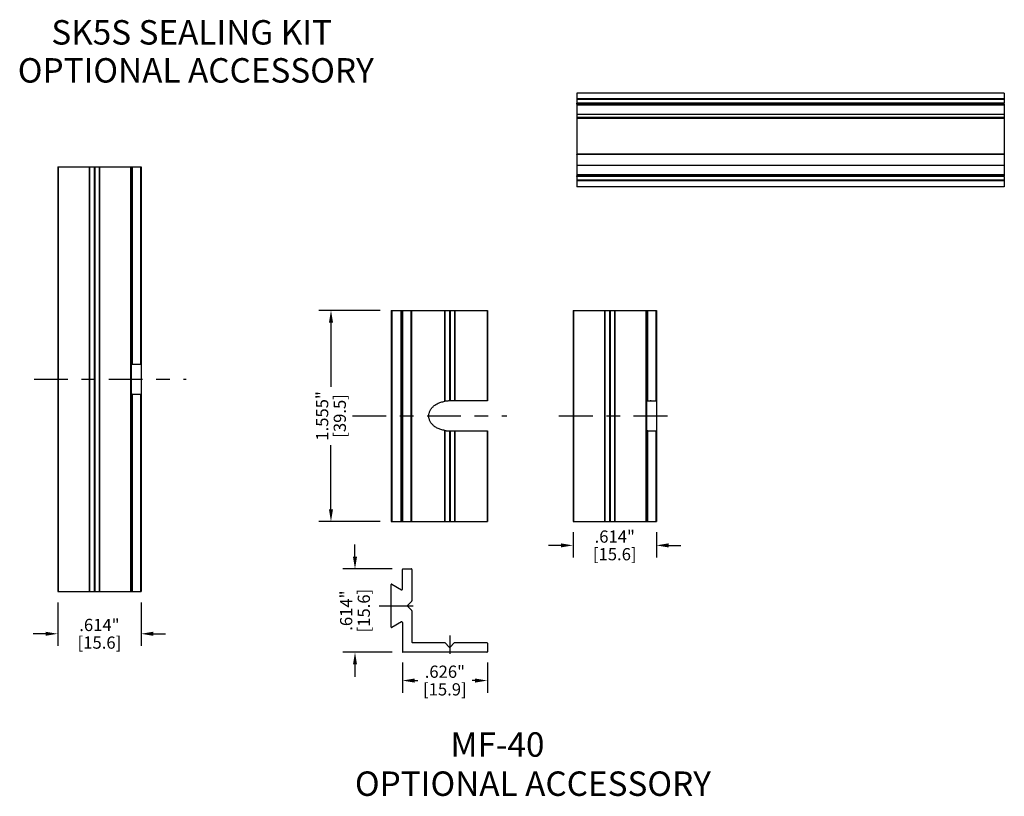
# Model space of a CAD drawing. Extents: x -0.4 to 31.7, y 1.2 to 23.1.
# Drawn here: x 3.8 to 11.1, y 8.2 to 13.9 of the extents above; entities that cross this region are included whole.
import ezdxf

# ---------------------------------------------------------------- set-up
doc = ezdxf.new("R2010")
doc.units = 0
doc.header["$MEASUREMENT"] = 0
doc.header["$PDSIZE"] = -1
doc.linetypes.add('CENTER', pattern=[0.4, 0.25, -0.05, 0.05, -0.05])
doc.layers.get('0').update_dxf_attribs({"linetype": 'CONTINUOUS'})
doc.layers.get('DEFPOINTS').update_dxf_attribs({"linetype": 'CONTINUOUS'})
for name, color, linetype in [('DIM', 3, 'CONTINUOUS'), ('PARTS', 7, 'CONTINUOUS'), ('TEXT', 3, 'CONTINUOUS')]:
    doc.layers.add(name, color=color, linetype=linetype)
doc.styles.add('ARIAL', font='ARIALN.TTF')
doc.dimstyles.get("Standard").update_dxf_attribs({"dimtxt": 0.18, "dimasz": 0.18, "dimexe": 0.18, "dimexo": 0.0625, "dimgap": 0.09, "dimtad": 0, "dimtih": 1, "dimtoh": 1, "dimdec": 4, "dimzin": 0, "dimtxsty": 'STANDARD', "dimcen": 0.09, "dimazin": 3, "dimtfac": 1, "dimtdec": 4, "dimtofl": 0, "dimtmove": 0, "dimatfit": 3, "dimtolj": 1, "dimtzin": 0})

# ---------------------------------------------------------------- blocks, each defined once
blk = doc.blocks.new('*D16')
at = {"layer": 'DEFPOINTS', "color": 0}
for p in [(4.1001, 9.69), (4.7143, 9.69), (4.7143, 9.3793)]:
    blk.add_point(p, dxfattribs=at)
at = {"layer": 'DIM', "color": 0}
for p, q in [((4.1001, 9.61), (4.1001, 9.2899)), ((4.7143, 9.61), (4.7143, 9.2899)), ((4.0101, 9.3793), (3.9201, 9.3793)), ((4.8043, 9.3793), (4.8943, 9.3793))]:
    blk.add_line(p, q, dxfattribs=at)
for points in [[(4.0101, 9.3943), (4.0101, 9.3643), (4.1001, 9.3793)], [(4.8043, 9.3943), (4.8043, 9.3643), (4.7143, 9.3793)]]:
    blk.add_solid(points, dxfattribs=at)
at = {"layer": 'DIM', "color": 0, "char_height": 0.09, "attachment_point": 5}
for s, insert in [('\\A1;.614"', (4.4072, 9.4443)), ('\\A1;[15.6]', (4.4072, 9.3143))]:
    blk.add_mtext(s, dxfattribs=dict(at, insert=insert))
blk = doc.blocks.new('*D19')
at = {"layer": 'DEFPOINTS', "color": 0}
for p in [(6.5561, 11.7623), (6.1129, 10.2072), (6.5561, 10.2072)]:
    blk.add_point(p, dxfattribs=at)
at = {"layer": 'DIM', "color": 0}
for p, q in [((6.4761, 11.7623), (6.0235, 11.7623)), ((6.1129, 11.6723), (6.1129, 11.1998)), ((6.1129, 10.2972), (6.1129, 10.7698)), ((6.4761, 10.2072), (6.0235, 10.2072))]:
    blk.add_line(p, q, dxfattribs=at)
for points in [[(6.0979, 11.6723), (6.1279, 11.6723), (6.1129, 11.7623)], [(6.0979, 10.2972), (6.1279, 10.2972), (6.1129, 10.2072)]]:
    blk.add_solid(points, dxfattribs=at)
at = {"layer": 'DIM', "color": 0, "char_height": 0.09, "attachment_point": 5, "rotation": 90}
for s, insert in [('\\A1;1.555"', (6.0479, 10.9848)), ('\\A1;[39.5]', (6.1779, 10.9848))]:
    blk.add_mtext(s, dxfattribs=dict(at, insert=insert))
blk = doc.blocks.new('*D20')
at = {"layer": 'DEFPOINTS', "color": 0}
for p in [(6.2897, 9.8571), (6.6427, 9.8571), (6.6427, 9.2429)]:
    blk.add_point(p, dxfattribs=at)
at = {"layer": 'DIM', "color": 0}
for p, q in [((6.2897, 9.9471), (6.2897, 10.0371)), ((6.5627, 9.8571), (6.2003, 9.8571)), ((6.5627, 9.2429), (6.2003, 9.2429)), ((6.2897, 9.1529), (6.2897, 9.0629))]:
    blk.add_line(p, q, dxfattribs=at)
for points in [[(6.2747, 9.9471), (6.3047, 9.9471), (6.2897, 9.8571)], [(6.2747, 9.1529), (6.3047, 9.1529), (6.2897, 9.2429)]]:
    blk.add_solid(points, dxfattribs=at)
at = {"layer": 'DIM', "color": 0, "char_height": 0.09, "attachment_point": 5, "rotation": 90}
for s, insert in [('\\A1;.614"', (6.2247, 9.55)), ('\\A1;[15.6]', (6.3547, 9.55))]:
    blk.add_mtext(s, dxfattribs=dict(at, insert=insert))
blk = doc.blocks.new('*D21')
at = {"layer": 'DEFPOINTS', "color": 0}
for p in [(6.6387, 9.2468), (7.2647, 9.2468), (7.2647, 9.0347)]:
    blk.add_point(p, dxfattribs=at)
at = {"layer": 'DIM', "color": 0}
for p, q in [((6.6387, 9.1668), (6.6387, 8.9453)), ((7.2647, 9.1668), (7.2647, 8.9453)), ((6.7287, 9.0347), (6.7517, 9.0347)), ((7.1747, 9.0347), (7.1517, 9.0347))]:
    blk.add_line(p, q, dxfattribs=at)
for points in [[(6.7287, 9.0497), (6.7287, 9.0197), (6.6387, 9.0347)], [(7.1747, 9.0497), (7.1747, 9.0197), (7.2647, 9.0347)]]:
    blk.add_solid(points, dxfattribs=at)
at = {"layer": 'DIM', "color": 0, "char_height": 0.09, "attachment_point": 5}
for s, insert in [('\\A1;.626"', (6.9517, 9.0997)), ('\\A1;[15.9]', (6.9517, 8.9697))]:
    blk.add_mtext(s, dxfattribs=dict(at, insert=insert))
blk = doc.blocks.new('*D22')
at = {"layer": 'DEFPOINTS', "color": 0}
for p in [(7.896, 10.2072), (8.5102, 10.2072), (8.5102, 10.0307)]:
    blk.add_point(p, dxfattribs=at)
at = {"layer": 'DIM', "color": 0}
for p, q in [((7.896, 10.1272), (7.896, 9.9413)), ((8.5102, 10.1272), (8.5102, 9.9413)), ((7.806, 10.0307), (7.716, 10.0307)), ((8.6002, 10.0307), (8.6902, 10.0307))]:
    blk.add_line(p, q, dxfattribs=at)
for points in [[(7.806, 10.0457), (7.806, 10.0157), (7.896, 10.0307)], [(8.6002, 10.0457), (8.6002, 10.0157), (8.5102, 10.0307)]]:
    blk.add_solid(points, dxfattribs=at)
at = {"layer": 'DIM', "color": 0, "char_height": 0.09, "attachment_point": 5}
for s, insert in [('\\A1;.614"', (8.2031, 10.0957)), ('\\A1;[15.6]', (8.2031, 9.9657))]:
    blk.add_mtext(s, dxfattribs=dict(at, insert=insert))

msp = doc.modelspace()

# ---------------------------------------------------------------- linework, layer by layer
at = {"color": 7, "linetype": 'CONTINUOUS'}
for p, q in [((11.0726, 13.3643), (7.923, 13.3643)), ((7.923, 13.3643), (7.923, 13.3213)), ((11.0726, 13.3643), (7.923, 13.3643)), ((7.923, 13.3643), (7.923, 13.3643)), ((11.0726, 13.3643), (11.0726, 13.3213)), ((11.0726, 13.3643), (11.0726, 13.3643)), ((11.0726, 13.3213), (7.923, 13.3213)), ((7.923, 13.3213), (7.923, 13.316)), ((11.0726, 13.316), (7.923, 13.316)), ((7.923, 13.316), (7.923, 13.2892)), ((11.0726, 13.2892), (7.923, 13.2892)), ((7.923, 13.283), (7.923, 13.2892)), ((11.0726, 13.283), (7.923, 13.283)), ((7.923, 13.283), (7.923, 13.275)), ((11.0726, 13.275), (7.923, 13.275)), ((7.923, 13.275), (7.923, 13.2068)), ((11.0726, 13.3213), (11.0726, 13.316)), ((11.0726, 13.316), (11.0726, 13.2892)), ((11.0726, 13.283), (11.0726, 13.2892)), ((11.0726, 13.283), (11.0726, 13.275)), ((11.0726, 13.275), (11.0726, 13.2068)), ((11.0726, 13.2068), (7.923, 13.2068)), ((7.923, 13.2068), (7.923, 13.1841)), ((11.0726, 13.2068), (11.0726, 13.1841)), ((11.0726, 13.1841), (7.923, 13.1841)), ((7.923, 13.1841), (7.923, 13.1801)), ((7.923, 13.1801), (11.0726, 13.1801)), ((7.923, 13.1801), (7.923, 12.9145)), ((11.0726, 13.1841), (11.0726, 13.1801)), ((11.0726, 13.1801), (11.0726, 12.9145)), ((11.0726, 12.9145), (7.923, 12.9145)), ((7.923, 12.9106), (7.923, 12.9145)), ((11.0726, 12.9106), (7.923, 12.9106)), ((7.923, 12.9106), (7.923, 12.8308)), ((11.0726, 12.9106), (11.0726, 12.9145)), ((11.0726, 12.9106), (11.0726, 12.8308)), ((11.0726, 12.8308), (7.923, 12.8308)), ((7.923, 12.8308), (7.923, 12.7626)), ((11.0726, 12.8308), (11.0726, 12.7626)), ((11.0726, 12.7626), (7.923, 12.7626)), ((7.923, 12.7626), (7.923, 12.7546)), ((11.0726, 12.7546), (7.923, 12.7546)), ((7.923, 12.7484), (7.923, 12.7546)), ((11.0726, 12.7484), (7.923, 12.7484)), ((7.923, 12.7484), (7.923, 12.7216)), ((11.0726, 12.7216), (7.923, 12.7216)), ((7.923, 12.7216), (7.923, 12.7163)), ((11.0726, 12.7163), (7.923, 12.7163)), ((7.923, 12.7163), (7.923, 12.6733)), ((11.0726, 12.7626), (11.0726, 12.7546)), ((11.0726, 12.7484), (11.0726, 12.7546)), ((11.0726, 12.7484), (11.0726, 12.7216)), ((11.0726, 12.7216), (11.0726, 12.7163)), ((11.0726, 12.7163), (11.0726, 12.6733)), ((11.0726, 12.6733), (7.923, 12.6733)), ((6.5561, 11.7623), (6.5561, 10.2072)), ((6.5561, 11.7623), (7.2665, 11.7623)), ((6.6348, 11.7623), (6.6348, 10.2072)), ((6.7057, 11.7623), (6.7057, 10.2072)), ((7.2665, 11.7623), (7.2665, 11.095)), ((7.896, 11.7623), (7.896, 10.2072)), ((7.896, 11.7623), (8.5102, 11.7623)), ((8.4393, 10.8773), (8.4393, 11.7623)), ((8.5102, 11.7623), (8.5102, 10.2072)), ((7.2665, 11.095), (6.9889, 11.095)), ((8.4393, 11.095), (8.5102, 11.095)), ((6.9889, 10.8745), (7.2665, 10.8745)), ((7.2665, 10.8745), (7.2665, 10.2072)), ((8.4393, 10.2072), (8.4393, 10.8768)), ((8.4393, 10.8745), (8.5102, 10.8745)), ((6.5561, 10.2072), (7.2665, 10.2072)), ((7.896, 10.2072), (8.5102, 10.2072)), ((6.6387, 9.7075), (6.6387, 9.8531)), ((6.6427, 9.8571), (6.7057, 9.8571)), ((6.6427, 9.8571), (6.7057, 9.8571)), ((6.7096, 9.8531), (6.7096, 9.6225)), ((6.7096, 9.8531), (6.7096, 9.6225)), ((6.5561, 9.4289), (6.5561, 9.742)), ((6.562, 9.7454), (6.6328, 9.7041)), ((6.6769, 9.5882), (6.7084, 9.6197)), ((6.6769, 9.5882), (6.7084, 9.6197)), ((6.7084, 9.5511), (6.6769, 9.5826)), ((6.7084, 9.5511), (6.6769, 9.5826)), ((6.7096, 9.5483), (6.7096, 9.3177)), ((6.7096, 9.5483), (6.7096, 9.3177)), ((6.7096, 9.5483), (6.7096, 9.3177)), ((6.6328, 9.4668), (6.562, 9.4254)), ((6.6387, 9.4633), (6.6387, 9.2468)), ((6.6387, 9.4609), (6.6387, 9.2468)), ((6.6387, 9.4609), (6.6387, 9.2468)), ((6.9872, 9.3672), (6.9872, 9.2313)), ((6.7135, 9.3138), (6.9501, 9.3138)), ((6.7135, 9.3138), (6.9501, 9.3138)), ((6.7135, 9.3138), (6.9501, 9.3138)), ((6.9844, 9.2811), (6.9529, 9.3126)), ((6.9844, 9.2811), (6.9529, 9.3126)), ((6.9844, 9.2811), (6.9529, 9.3126)), ((7.0214, 9.3126), (6.9899, 9.2811)), ((7.0214, 9.3126), (6.9899, 9.2811)), ((7.0214, 9.3126), (6.9899, 9.2811)), ((7.0242, 9.3138), (7.2608, 9.3138)), ((7.0242, 9.3138), (7.2608, 9.3138)), ((7.0242, 9.3138), (7.2608, 9.3138)), ((7.2647, 9.3098), (7.2647, 9.2468)), ((7.2647, 9.3098), (7.2647, 9.2468)), ((7.2647, 9.3098), (7.2647, 9.2468)), ((7.2608, 9.2429), (6.6427, 9.2429)), ((7.2608, 9.2429), (6.6427, 9.2429)), ((7.2608, 9.2429), (6.6427, 9.2429))]:
    msp.add_line(p, q, dxfattribs=at)
at = {"color": 9, "linetype": 'CONTINUOUS'}
for p, q in [((6.5618, 11.7623), (6.5618, 10.2072)), ((6.6291, 10.2072), (6.6291, 11.7623)), ((6.6387, 11.7623), (6.6387, 10.2072)), ((6.7017, 11.7623), (6.7017, 10.2072)), ((6.7096, 10.2072), (6.7096, 11.7623)), ((6.9519, 11.0923), (6.9519, 11.7623)), ((6.9546, 11.0928), (6.9546, 11.7623)), ((6.9861, 11.7623), (6.9861, 11.095)), ((6.9917, 11.7623), (6.9917, 11.095)), ((7.0232, 11.7623), (7.0232, 11.095)), ((7.026, 11.7623), (7.026, 11.095)), ((7.2625, 11.7623), (7.2625, 11.095)), ((7.9, 11.7623), (7.9, 10.2072)), ((8.1306, 10.2072), (8.1306, 11.7623)), ((8.1334, 10.2072), (8.1334, 11.7623)), ((8.1649, 11.7623), (8.1649, 10.2072)), ((8.1705, 11.7623), (8.1705, 10.2072)), ((8.202, 11.7623), (8.202, 10.2072)), ((8.2047, 11.7623), (8.2047, 10.2072)), ((8.4354, 10.2072), (8.4354, 11.7623)), ((8.4433, 11.7623), (8.4433, 11.095)), ((8.5063, 11.7623), (8.5063, 11.095)), ((8.4405, 11.0928), (8.4405, 11.095)), ((6.9519, 10.2072), (6.9519, 10.8773)), ((6.9546, 10.2072), (6.9546, 10.8768)), ((6.9861, 10.8746), (6.9861, 10.2072)), ((6.9917, 10.8745), (6.9917, 10.2072)), ((7.0232, 10.8745), (7.0232, 10.2072)), ((7.026, 10.8745), (7.026, 10.2072)), ((7.2625, 10.8745), (7.2625, 10.2072)), ((8.4405, 10.8745), (8.4405, 10.8768)), ((8.4433, 10.8745), (8.4433, 10.2072)), ((8.5063, 10.8745), (8.5063, 10.2072))]:
    msp.add_line(p, q, dxfattribs=at)
at = {"color": 1, "linetype": 'CENTER'}
for p, q in [((6.2705, 10.9848), (7.4072, 10.9848)), ((7.7923, 10.9848), (8.598, 10.9848)), ((6.6387, 9.7099), (6.6387, 9.8531)), ((6.6427, 9.8571), (6.7057, 9.8571)), ((6.7096, 9.8531), (6.7096, 9.6225)), ((6.4676, 9.5854), (6.8058, 9.5854)), ((6.6769, 9.5882), (6.7084, 9.6197)), ((6.7084, 9.5511), (6.6769, 9.5826)), ((6.9872, 9.3672), (6.9872, 9.2313))]:
    msp.add_line(p, q, dxfattribs=at)
for centre, start, end in [((6.6427, 9.8531), 90, 180), ((6.7057, 9.8531), 0, 90), ((6.6797, 9.5854), 135, 225), ((6.7057, 9.6225), 315, 0), ((6.7057, 9.5483), 0, 45)]:
    msp.add_arc(centre, 0.00394, start, end, dxfattribs=at)
at = {"color": 7, "linetype": 'CONTINUOUS'}
for centre, start, end in [((6.6427, 9.8531), 90, 180), ((6.6427, 9.8531), 90, 180), ((6.7057, 9.8531), 0, 90), ((6.7057, 9.8531), 0, 90), ((6.56, 9.742), 59.80246, 180), ((6.56, 9.742), 60, 180), ((6.6348, 9.7075), 240, 0), ((6.6797, 9.5854), 135, 225), ((6.6797, 9.5854), 135, 225), ((6.7057, 9.6225), 315, 0), ((6.7057, 9.6225), 315, 0), ((6.7057, 9.5483), 0, 45), ((6.7057, 9.5483), 0, 45), ((6.56, 9.4289), 180, 300), ((6.6348, 9.4633), 0, 120), ((6.7135, 9.3177), 180, 270), ((6.7135, 9.3177), 180, 270), ((6.7135, 9.3177), 180, 270), ((6.9501, 9.3098), 45, 90), ((6.9501, 9.3098), 45, 90), ((6.9501, 9.3098), 45, 90), ((7.0242, 9.3098), 90, 135), ((7.0242, 9.3098), 90, 135), ((7.0242, 9.3098), 90, 135), ((7.2608, 9.3098), 0, 90), ((7.2608, 9.3098), 0, 90), ((7.2608, 9.3098), 0, 90), ((6.6427, 9.2468), 180, 270), ((6.6427, 9.2468), 180, 270), ((6.9872, 9.2839), 225, 315), ((6.9872, 9.2839), 225, 315), ((6.9872, 9.2839), 225, 315), ((7.2608, 9.2468), 270, 0), ((7.2608, 9.2468), 270, 0), ((7.2608, 9.2468), 270, 0)]:
    msp.add_arc(centre, 0.00394, start, end, dxfattribs=at)
for points in [[(6.9519, 10.8773), (6.9222, 10.884), (6.8956, 10.8949), (6.8735, 10.909), (6.8561, 10.9257), (6.8436, 10.9443), (6.836, 10.9642), (6.8334, 10.9848), (6.836, 11.0053), (6.8436, 11.0253), (6.8561, 11.0439), (6.8735, 11.0606), (6.8956, 11.0747), (6.9222, 11.0855), (6.9519, 11.0923)], [(6.9546, 11.0928), (6.9534, 11.0925), (6.9519, 11.0923)], [(6.9861, 11.095), (6.9784, 11.0949), (6.9704, 11.0945), (6.9624, 11.0938), (6.9546, 11.0928)], [(6.9889, 11.095), (6.9874, 11.095), (6.9861, 11.095)], [(8.4405, 11.0928), (8.4396, 11.0925), (8.4393, 11.0923)], [(8.4435, 11.0932), (8.4405, 11.0928)], [(8.472, 11.095), (8.4643, 11.0949), (8.4562, 11.0945), (8.4482, 11.0938), (8.4435, 11.0932)], [(6.9519, 10.8773), (6.9534, 10.877), (6.9546, 10.8768)], [(6.9546, 10.8768), (6.9624, 10.8758), (6.9704, 10.8751), (6.9784, 10.8747), (6.9861, 10.8746)], [(6.9861, 10.8746), (6.9874, 10.8746), (6.9889, 10.8745)], [(8.4393, 10.8773), (8.4396, 10.877), (8.4405, 10.8768)], [(8.4405, 10.8768), (8.4435, 10.8764)], [(8.4435, 10.8764), (8.4482, 10.8758), (8.4562, 10.8751), (8.4643, 10.8747), (8.472, 10.8746)]]:
    msp.add_spline(points, degree=3, dxfattribs=at)
at = {"layer": 'DIM', "color": 1, "linetype": 'CENTER'}
msp.add_line((3.9255, 11.2549), (5.0473, 11.2549), dxfattribs=at)
at = {"layer": 'PARTS', "color": 7, "linetype": 'CONTINUOUS'}
for p, q in [((4.1001, 12.8199), (4.1001, 9.69)), ((4.1001, 12.8199), (4.7143, 12.8199)), ((4.6434, 11.1474), (4.6434, 12.8199)), ((4.7143, 12.8199), (4.7143, 9.69)), ((4.6434, 11.3652), (4.7143, 11.3652)), ((4.6434, 9.69), (4.6434, 11.1469)), ((4.6434, 11.1447), (4.7143, 11.1447)), ((4.1001, 9.69), (4.7143, 9.69))]:
    msp.add_line(p, q, dxfattribs=at)
at = {"layer": 'PARTS', "color": 9, "linetype": 'CONTINUOUS'}
for p, q in [((4.1041, 12.8199), (4.1041, 9.69)), ((4.3347, 9.69), (4.3347, 12.8199)), ((4.3375, 9.69), (4.3375, 12.8199)), ((4.369, 12.8199), (4.369, 9.69)), ((4.3746, 12.8199), (4.3746, 9.69)), ((4.4061, 12.8199), (4.4061, 9.69)), ((4.4088, 12.8199), (4.4088, 9.69)), ((4.6395, 9.69), (4.6395, 12.8199)), ((4.6474, 12.8199), (4.6474, 11.3652)), ((4.7104, 12.8199), (4.7104, 11.3652)), ((4.6446, 11.3629), (4.6446, 11.3652)), ((4.6446, 11.1447), (4.6446, 11.1469)), ((4.6474, 11.1447), (4.6474, 9.69)), ((4.7104, 11.1447), (4.7104, 9.69))]:
    msp.add_line(p, q, dxfattribs=at)
at = {"layer": 'PARTS', "color": 7}
for points in [[(4.6437, 11.3627, 0), (4.6437, 11.3627, 0), (4.6437, 11.3627, 0), (4.6437, 11.3627, 0), (4.6437, 11.3627, 0), (4.6437, 11.3627, 0), (4.6437, 11.3627, 0), (4.6437, 11.3627, 0), (4.6437, 11.3626, 0), (4.6437, 11.3626, 0), (4.6437, 11.3626, 0), (4.6437, 11.3626, 0), (4.6437, 11.3626, 0), (4.6437, 11.3626, 0), (4.6437, 11.3626, 0), (4.6437, 11.3626, 0), (4.6437, 11.3626, 0), (4.6437, 11.3626, 0), (4.6437, 11.3626, 0), (4.6437, 11.3626, 0), (4.6437, 11.3626, 0), (4.6437, 11.3626, 0), (4.6437, 11.3626, 0), (4.6437, 11.3626, 0), (4.6437, 11.3626, 0), (4.6437, 11.3626, 0), (4.6437, 11.3626, 0), (4.6437, 11.3626, 0), (4.6437, 11.3626, 0), (4.6437, 11.3626, 0), (4.6437, 11.3626, 0), (4.6437, 11.3626, 0), (4.6437, 11.3626, 0), (4.6437, 11.3626, 0), (4.6437, 11.3626, 0), (4.6437, 11.3626, 0), (4.6437, 11.3626, 0), (4.6437, 11.3626, 0), (4.6437, 11.3626, 0), (4.6436, 11.3626, 0), (4.6436, 11.3626, 0), (4.6436, 11.3626, 0), (4.6436, 11.3626, 0), (4.6436, 11.3626, 0), (4.6436, 11.3626, 0), (4.6436, 11.3626, 0), (4.6436, 11.3626, 0), (4.6436, 11.3626, 0), (4.6436, 11.3626, 0), (4.6436, 11.3626, 0), (4.6436, 11.3626, 0), (4.6436, 11.3626, 0), (4.6436, 11.3626, 0), (4.6436, 11.3626, 0), (4.6436, 11.3626, 0), (4.6436, 11.3626, 0), (4.6436, 11.3626, 0), (4.6436, 11.3626, 0), (4.6436, 11.3626, 0), (4.6436, 11.3626, 0), (4.6436, 11.3626, 0), (4.6436, 11.3626, 0), (4.6436, 11.3626, 0), (4.6436, 11.3626, 0), (4.6436, 11.3626, 0), (4.6436, 11.3626, 0), (4.6436, 11.3626, 0), (4.6436, 11.3626, 0), (4.6436, 11.3626, 0), (4.6436, 11.3626, 0), (4.6436, 11.3626, 0), (4.6436, 11.3626, 0), (4.6435, 11.3626, 0), (4.6435, 11.3625, 0), (4.6435, 11.3625, 0), (4.6435, 11.3625, 0), (4.6435, 11.3625, 0), (4.6435, 11.3625, 0), (4.6435, 11.3625, 0), (4.6435, 11.3625, 0), (4.6435, 11.3625, 0), (4.6435, 11.3625, 0), (4.6435, 11.3625, 0), (4.6435, 11.3625, 0), (4.6435, 11.3625, 0), (4.6435, 11.3625, 0), (4.6435, 11.3625, 0), (4.6435, 11.3625, 0), (4.6435, 11.3625, 0), (4.6435, 11.3625, 0), (4.6435, 11.3625, 0), (4.6435, 11.3625, 0), (4.6435, 11.3625, 0), (4.6435, 11.3625, 0), (4.6435, 11.3625, 0), (4.6435, 11.3625, 0), (4.6435, 11.3625, 0), (4.6435, 11.3625, 0), (4.6435, 11.3625, 0), (4.6435, 11.3625, 0), (4.6435, 11.3625, 0), (4.6435, 11.3625, 0), (4.6435, 11.3625, 0), (4.6435, 11.3625, 0), (4.6435, 11.3625, 0), (4.6435, 11.3625, 0), (4.6435, 11.3625, 0), (4.6435, 11.3625, 0), (4.6435, 11.3625, 0), (4.6435, 11.3625, 0), (4.6435, 11.3625, 0), (4.6435, 11.3625, 0), (4.6435, 11.3625, 0), (4.6435, 11.3625, 0), (4.6435, 11.3625, 0), (4.6435, 11.3625, 0), (4.6435, 11.3625, 0), (4.6435, 11.3625, 0), (4.6435, 11.3625, 0), (4.6435, 11.3625, 0), (4.6435, 11.3625, 0), (4.6435, 11.3625, 0), (4.6434, 11.3625, 0), (4.6434, 11.3625, 0), (4.6434, 11.3625, 0), (4.6434, 11.3625, 0), (4.6434, 11.3625, 0), (4.6434, 11.3625, 0)], [(4.6446, 11.3629, 0), (4.6446, 11.3629, 0), (4.6446, 11.3629, 0), (4.6446, 11.3629, 0), (4.6446, 11.3629, 0), (4.6446, 11.3629, 0), (4.6445, 11.3629, 0), (4.6445, 11.3629, 0), (4.6445, 11.3629, 0), (4.6445, 11.3629, 0), (4.6445, 11.3629, 0), (4.6445, 11.3629, 0), (4.6445, 11.3629, 0), (4.6445, 11.3629, 0), (4.6445, 11.3628, 0), (4.6445, 11.3628, 0), (4.6445, 11.3628, 0), (4.6445, 11.3628, 0), (4.6445, 11.3628, 0), (4.6445, 11.3628, 0), (4.6445, 11.3628, 0), (4.6445, 11.3628, 0), (4.6445, 11.3628, 0), (4.6445, 11.3628, 0), (4.6444, 11.3628, 0), (4.6444, 11.3628, 0), (4.6444, 11.3628, 0), (4.6444, 11.3628, 0), (4.6444, 11.3628, 0), (4.6444, 11.3628, 0), (4.6444, 11.3628, 0), (4.6444, 11.3628, 0), (4.6444, 11.3628, 0), (4.6444, 11.3628, 0), (4.6444, 11.3628, 0), (4.6443, 11.3628, 0), (4.6443, 11.3628, 0), (4.6443, 11.3628, 0), (4.6443, 11.3628, 0), (4.6443, 11.3628, 0), (4.6443, 11.3628, 0), (4.6443, 11.3628, 0), (4.6443, 11.3628, 0), (4.6443, 11.3628, 0), (4.6443, 11.3628, 0), (4.6443, 11.3628, 0), (4.6443, 11.3628, 0), (4.6443, 11.3628, 0), (4.6443, 11.3628, 0), (4.6443, 11.3628, 0), (4.6443, 11.3628, 0), (4.6443, 11.3628, 0), (4.6443, 11.3628, 0), (4.6442, 11.3628, 0), (4.6442, 11.3628, 0), (4.6442, 11.3628, 0), (4.6442, 11.3628, 0), (4.6442, 11.3628, 0), (4.6442, 11.3628, 0), (4.6442, 11.3628, 0), (4.6442, 11.3628, 0), (4.6442, 11.3628, 0), (4.6442, 11.3628, 0), (4.6442, 11.3628, 0), (4.6442, 11.3628, 0), (4.6441, 11.3628, 0), (4.6441, 11.3628, 0), (4.6441, 11.3628, 0), (4.6441, 11.3628, 0), (4.6441, 11.3628, 0), (4.6441, 11.3628, 0), (4.6441, 11.3628, 0), (4.6441, 11.3628, 0), (4.6441, 11.3628, 0), (4.6441, 11.3628, 0), (4.6441, 11.3628, 0), (4.6441, 11.3628, 0), (4.6441, 11.3628, 0), (4.6441, 11.3628, 0), (4.6441, 11.3628, 0), (4.6441, 11.3628, 0), (4.6441, 11.3628, 0), (4.644, 11.3628, 0), (4.644, 11.3628, 0), (4.644, 11.3628, 0), (4.644, 11.3628, 0), (4.644, 11.3628, 0), (4.644, 11.3627, 0), (4.644, 11.3627, 0), (4.644, 11.3627, 0), (4.644, 11.3627, 0), (4.644, 11.3627, 0), (4.644, 11.3627, 0), (4.644, 11.3627, 0), (4.6439, 11.3627, 0), (4.6439, 11.3627, 0), (4.6439, 11.3627, 0), (4.6439, 11.3627, 0), (4.6439, 11.3627, 0), (4.6439, 11.3627, 0), (4.6439, 11.3627, 0), (4.6439, 11.3627, 0), (4.6439, 11.3627, 0), (4.6439, 11.3627, 0), (4.6439, 11.3627, 0), (4.6439, 11.3627, 0), (4.6439, 11.3627, 0), (4.6439, 11.3627, 0), (4.6439, 11.3627, 0), (4.6439, 11.3627, 0), (4.6439, 11.3627, 0), (4.6439, 11.3627, 0), (4.6438, 11.3627, 0), (4.6438, 11.3627, 0), (4.6438, 11.3627, 0), (4.6438, 11.3627, 0), (4.6438, 11.3627, 0), (4.6438, 11.3627, 0), (4.6438, 11.3627, 0), (4.6438, 11.3627, 0), (4.6438, 11.3627, 0), (4.6438, 11.3627, 0), (4.6438, 11.3627, 0), (4.6437, 11.3627, 0), (4.6437, 11.3627, 0), (4.6437, 11.3627, 0), (4.6437, 11.3627, 0), (4.6437, 11.3627, 0)], [(4.6476, 11.3634, 0), (4.6476, 11.3634, 0), (4.6476, 11.3633, 0), (4.6475, 11.3633, 0), (4.6475, 11.3633, 0), (4.6475, 11.3633, 0), (4.6474, 11.3633, 0), (4.6474, 11.3633, 0), (4.6474, 11.3633, 0), (4.6474, 11.3633, 0), (4.6474, 11.3633, 0), (4.6473, 11.3633, 0), (4.6473, 11.3633, 0), (4.6473, 11.3633, 0), (4.6473, 11.3633, 0), (4.6472, 11.3633, 0), (4.6472, 11.3633, 0), (4.6472, 11.3633, 0), (4.6472, 11.3633, 0), (4.6472, 11.3633, 0), (4.6471, 11.3633, 0), (4.6471, 11.3633, 0), (4.6471, 11.3633, 0), (4.6471, 11.3633, 0), (4.6471, 11.3632, 0), (4.647, 11.3632, 0), (4.647, 11.3632, 0), (4.647, 11.3632, 0), (4.6469, 11.3632, 0), (4.6469, 11.3632, 0), (4.6469, 11.3632, 0), (4.6469, 11.3632, 0), (4.6469, 11.3632, 0), (4.6468, 11.3632, 0), (4.6468, 11.3632, 0), (4.6468, 11.3632, 0), (4.6467, 11.3632, 0), (4.6467, 11.3632, 0), (4.6467, 11.3632, 0), (4.6467, 11.3632, 0), (4.6467, 11.3632, 0), (4.6466, 11.3632, 0), (4.6466, 11.3632, 0), (4.6466, 11.3632, 0), (4.6465, 11.3632, 0), (4.6465, 11.3632, 0), (4.6465, 11.3632, 0), (4.6465, 11.3632, 0), (4.6465, 11.3632, 0), (4.6464, 11.3632, 0), (4.6464, 11.3632, 0), (4.6464, 11.3632, 0), (4.6464, 11.3632, 0), (4.6463, 11.3632, 0), (4.6463, 11.3632, 0), (4.6463, 11.3632, 0), (4.6463, 11.3632, 0), (4.6463, 11.3631, 0), (4.6462, 11.3631, 0), (4.6462, 11.3631, 0), (4.6462, 11.3631, 0), (4.6461, 11.3631, 0), (4.6461, 11.3631, 0), (4.6461, 11.3631, 0), (4.6461, 11.3631, 0), (4.6461, 11.3631, 0), (4.646, 11.3631, 0), (4.646, 11.3631, 0), (4.646, 11.3631, 0), (4.6459, 11.3631, 0), (4.6459, 11.3631, 0), (4.6459, 11.3631, 0), (4.6459, 11.3631, 0), (4.6459, 11.3631, 0), (4.6458, 11.3631, 0), (4.6458, 11.3631, 0), (4.6458, 11.3631, 0), (4.6458, 11.3631, 0), (4.6458, 11.3631, 0), (4.6457, 11.363, 0), (4.6457, 11.363, 0), (4.6457, 11.363, 0), (4.6457, 11.363, 0), (4.6456, 11.363, 0), (4.6456, 11.363, 0), (4.6456, 11.363, 0), (4.6456, 11.363, 0), (4.6456, 11.363, 0), (4.6455, 11.363, 0), (4.6455, 11.363, 0), (4.6455, 11.363, 0), (4.6454, 11.363, 0), (4.6454, 11.363, 0), (4.6454, 11.363, 0), (4.6454, 11.363, 0), (4.6454, 11.363, 0), (4.6453, 11.363, 0), (4.6453, 11.363, 0), (4.6453, 11.363, 0), (4.6452, 11.363, 0), (4.6452, 11.363, 0), (4.6452, 11.363, 0), (4.6452, 11.363, 0), (4.6452, 11.363, 0), (4.6451, 11.363, 0), (4.6451, 11.363, 0), (4.6451, 11.363, 0), (4.6451, 11.363, 0), (4.645, 11.363, 0), (4.645, 11.363, 0), (4.645, 11.363, 0), (4.645, 11.3629, 0), (4.6449, 11.3629, 0), (4.6449, 11.3629, 0), (4.6449, 11.3629, 0), (4.6449, 11.3629, 0), (4.6448, 11.3629, 0), (4.6448, 11.3629, 0), (4.6448, 11.3629, 0), (4.6448, 11.3629, 0), (4.6448, 11.3629, 0), (4.6447, 11.3629, 0), (4.6447, 11.3629, 0), (4.6447, 11.3629, 0), (4.6446, 11.3629, 0), (4.6446, 11.3629, 0), (4.6446, 11.3629, 0), (4.6446, 11.3629, 0)], [(4.6546, 11.3642, 0), (4.6546, 11.3641, 0), (4.6545, 11.3641, 0), (4.6545, 11.3641, 0), (4.6544, 11.3641, 0), (4.6544, 11.3641, 0), (4.6543, 11.3641, 0), (4.6543, 11.3641, 0), (4.6542, 11.3641, 0), (4.6541, 11.3641, 0), (4.6541, 11.3641, 0), (4.6541, 11.3641, 0), (4.654, 11.3641, 0), (4.6539, 11.3641, 0), (4.6539, 11.3641, 0), (4.6538, 11.3641, 0), (4.6538, 11.3641, 0), (4.6537, 11.3641, 0), (4.6537, 11.3641, 0), (4.6536, 11.364, 0), (4.6535, 11.364, 0), (4.6535, 11.364, 0), (4.6534, 11.364, 0), (4.6534, 11.364, 0), (4.6533, 11.364, 0), (4.6533, 11.364, 0), (4.6532, 11.364, 0), (4.6532, 11.364, 0), (4.6531, 11.364, 0), (4.653, 11.364, 0), (4.653, 11.364, 0), (4.6529, 11.3639, 0), (4.6529, 11.3639, 0), (4.6528, 11.3639, 0), (4.6528, 11.3639, 0), (4.6527, 11.3639, 0), (4.6526, 11.3639, 0), (4.6526, 11.3639, 0), (4.6525, 11.3639, 0), (4.6525, 11.3639, 0), (4.6524, 11.3639, 0), (4.6524, 11.3639, 0), (4.6523, 11.3639, 0), (4.6522, 11.3639, 0), (4.6522, 11.3639, 0), (4.6522, 11.3639, 0), (4.6521, 11.3639, 0), (4.6521, 11.3639, 0), (4.652, 11.3639, 0), (4.6519, 11.3638, 0), (4.6519, 11.3638, 0), (4.6518, 11.3638, 0), (4.6518, 11.3638, 0), (4.6517, 11.3638, 0), (4.6517, 11.3638, 0), (4.6516, 11.3638, 0), (4.6515, 11.3638, 0), (4.6515, 11.3638, 0), (4.6514, 11.3638, 0), (4.6514, 11.3638, 0), (4.6513, 11.3638, 0), (4.6513, 11.3638, 0), (4.6512, 11.3638, 0), (4.6511, 11.3638, 0), (4.6511, 11.3638, 0), (4.651, 11.3638, 0), (4.651, 11.3638, 0), (4.6509, 11.3638, 0), (4.6509, 11.3637, 0), (4.6508, 11.3637, 0), (4.6508, 11.3637, 0), (4.6507, 11.3637, 0), (4.6507, 11.3637, 0), (4.6506, 11.3637, 0), (4.6506, 11.3637, 0), (4.6505, 11.3637, 0), (4.6504, 11.3637, 0), (4.6504, 11.3637, 0), (4.6503, 11.3637, 0), (4.6503, 11.3637, 0), (4.6502, 11.3636, 0), (4.6502, 11.3636, 0), (4.6501, 11.3636, 0), (4.65, 11.3636, 0), (4.65, 11.3636, 0), (4.6499, 11.3636, 0), (4.6499, 11.3636, 0), (4.6498, 11.3636, 0), (4.6498, 11.3636, 0), (4.6497, 11.3636, 0), (4.6496, 11.3636, 0), (4.6496, 11.3636, 0), (4.6495, 11.3636, 0), (4.6495, 11.3636, 0), (4.6495, 11.3636, 0), (4.6494, 11.3636, 0), (4.6493, 11.3636, 0), (4.6493, 11.3636, 0), (4.6492, 11.3635, 0), (4.6491, 11.3635, 0), (4.6491, 11.3635, 0), (4.6491, 11.3635, 0), (4.649, 11.3635, 0), (4.6489, 11.3635, 0), (4.6489, 11.3635, 0), (4.6488, 11.3635, 0), (4.6488, 11.3635, 0), (4.6487, 11.3635, 0), (4.6487, 11.3635, 0), (4.6486, 11.3635, 0), (4.6485, 11.3634, 0), (4.6485, 11.3634, 0), (4.6484, 11.3634, 0), (4.6484, 11.3634, 0), (4.6483, 11.3634, 0), (4.6483, 11.3634, 0), (4.6482, 11.3634, 0), (4.6482, 11.3634, 0), (4.6481, 11.3634, 0), (4.648, 11.3634, 0), (4.648, 11.3634, 0), (4.6479, 11.3634, 0), (4.6479, 11.3634, 0), (4.6478, 11.3634, 0), (4.6478, 11.3634, 0), (4.6477, 11.3634, 0), (4.6476, 11.3634, 0), (4.6476, 11.3634, 0)], [(4.6434, 11.1474, 0), (4.6434, 11.1474, 0), (4.6434, 11.1474, 0), (4.6434, 11.1474, 0), (4.6434, 11.1474, 0), (4.6435, 11.1474, 0), (4.6435, 11.1474, 0), (4.6435, 11.1474, 0), (4.6435, 11.1474, 0), (4.6435, 11.1474, 0), (4.6435, 11.1473, 0), (4.6435, 11.1473, 0), (4.6435, 11.1473, 0), (4.6435, 11.1473, 0), (4.6435, 11.1473, 0), (4.6435, 11.1473, 0), (4.6435, 11.1473, 0), (4.6435, 11.1473, 0), (4.6435, 11.1473, 0), (4.6435, 11.1473, 0), (4.6435, 11.1473, 0), (4.6435, 11.1473, 0), (4.6435, 11.1473, 0), (4.6435, 11.1473, 0), (4.6435, 11.1473, 0), (4.6435, 11.1473, 0), (4.6435, 11.1473, 0), (4.6435, 11.1473, 0), (4.6435, 11.1473, 0), (4.6435, 11.1473, 0), (4.6435, 11.1473, 0), (4.6435, 11.1473, 0), (4.6435, 11.1473, 0), (4.6435, 11.1473, 0), (4.6435, 11.1473, 0), (4.6435, 11.1473, 0), (4.6435, 11.1473, 0), (4.6435, 11.1473, 0), (4.6435, 11.1473, 0), (4.6435, 11.1473, 0), (4.6435, 11.1473, 0), (4.6435, 11.1473, 0), (4.6435, 11.1473, 0), (4.6436, 11.1473, 0), (4.6436, 11.1473, 0), (4.6436, 11.1473, 0), (4.6436, 11.1473, 0), (4.6436, 11.1473, 0), (4.6436, 11.1473, 0), (4.6436, 11.1473, 0), (4.6436, 11.1473, 0), (4.6436, 11.1473, 0), (4.6436, 11.1473, 0), (4.6436, 11.1472, 0), (4.6436, 11.1472, 0), (4.6436, 11.1472, 0), (4.6436, 11.1472, 0), (4.6436, 11.1472, 0), (4.6436, 11.1472, 0), (4.6436, 11.1472, 0), (4.6436, 11.1472, 0), (4.6436, 11.1472, 0), (4.6436, 11.1472, 0), (4.6436, 11.1472, 0), (4.6436, 11.1472, 0), (4.6436, 11.1472, 0), (4.6437, 11.1472, 0), (4.6437, 11.1472, 0), (4.6437, 11.1472, 0), (4.6437, 11.1472, 0), (4.6437, 11.1472, 0), (4.6437, 11.1472, 0), (4.6437, 11.1472, 0), (4.6437, 11.1472, 0), (4.6437, 11.1472, 0), (4.6437, 11.1472, 0), (4.6437, 11.1472, 0), (4.6437, 11.1472, 0), (4.6437, 11.1472, 0), (4.6437, 11.1472, 0), (4.6437, 11.1472, 0), (4.6437, 11.1472, 0), (4.6437, 11.1472, 0), (4.6437, 11.1472, 0), (4.6437, 11.1472, 0), (4.6437, 11.1472, 0), (4.6437, 11.1472, 0), (4.6437, 11.1472, 0), (4.6437, 11.1471, 0), (4.6437, 11.1471, 0), (4.6437, 11.1471, 0), (4.6437, 11.1471, 0), (4.6437, 11.1471, 0), (4.6437, 11.1471, 0), (4.6437, 11.1471, 0), (4.6437, 11.1471, 0), (4.6437, 11.1471, 0), (4.6437, 11.1471, 0), (4.6437, 11.1471, 0), (4.6437, 11.1471, 0), (4.6438, 11.1471, 0), (4.6438, 11.1471, 0), (4.6438, 11.1471, 0), (4.6438, 11.1471, 0), (4.6438, 11.1471, 0), (4.6438, 11.1471, 0), (4.6438, 11.1471, 0), (4.6438, 11.1471, 0), (4.6438, 11.1471, 0), (4.6438, 11.1471, 0), (4.6438, 11.1471, 0), (4.6438, 11.1471, 0), (4.6438, 11.1471, 0), (4.6438, 11.1471, 0), (4.6438, 11.1471, 0), (4.6438, 11.1471, 0), (4.6438, 11.1471, 0), (4.6438, 11.1471, 0), (4.6438, 11.1471, 0), (4.6438, 11.1471, 0), (4.6439, 11.1471, 0), (4.6439, 11.1471, 0), (4.6439, 11.1471, 0), (4.6439, 11.1471, 0), (4.6439, 11.1471, 0), (4.6439, 11.1471, 0), (4.6439, 11.1471, 0), (4.6439, 11.1471, 0), (4.6439, 11.1471, 0), (4.6439, 11.1471, 0), (4.6439, 11.1471, 0), (4.6439, 11.1471, 0), (4.6439, 11.1471, 0), (4.6439, 11.1471, 0), (4.6439, 11.1471, 0), (4.6439, 11.1471, 0), (4.6439, 11.1471, 0), (4.6439, 11.1471, 0), (4.6439, 11.1471, 0), (4.6439, 11.1471, 0), (4.6439, 11.1471, 0), (4.6439, 11.1471, 0), (4.6439, 11.1471, 0), (4.6439, 11.1471, 0), (4.6439, 11.1471, 0), (4.6439, 11.1471, 0), (4.6439, 11.1471, 0), (4.6439, 11.1471, 0), (4.6439, 11.1471, 0), (4.644, 11.1471, 0), (4.644, 11.1471, 0), (4.644, 11.1471, 0), (4.644, 11.1471, 0), (4.644, 11.1471, 0), (4.644, 11.1471, 0), (4.644, 11.1471, 0), (4.644, 11.1471, 0), (4.644, 11.1471, 0), (4.644, 11.1471, 0), (4.644, 11.1471, 0)], [(4.644, 11.1471, 0), (4.644, 11.1471, 0), (4.644, 11.1471, 0), (4.644, 11.1471, 0), (4.644, 11.1471, 0), (4.644, 11.1471, 0), (4.644, 11.1471, 0), (4.644, 11.1471, 0), (4.6441, 11.1471, 0), (4.6441, 11.1471, 0), (4.6441, 11.1471, 0), (4.6441, 11.1471, 0), (4.6441, 11.1471, 0), (4.6441, 11.1471, 0), (4.6441, 11.1471, 0), (4.6441, 11.1471, 0), (4.6441, 11.1471, 0), (4.6441, 11.1471, 0), (4.6441, 11.1471, 0), (4.6441, 11.1471, 0), (4.6441, 11.1471, 0), (4.6441, 11.1471, 0), (4.6441, 11.1471, 0), (4.6441, 11.1471, 0), (4.6441, 11.1471, 0), (4.6441, 11.1471, 0), (4.6441, 11.1471, 0), (4.6441, 11.1471, 0), (4.6441, 11.1471, 0), (4.6441, 11.1471, 0), (4.6441, 11.1471, 0), (4.6441, 11.147, 0), (4.6441, 11.147, 0), (4.6441, 11.147, 0), (4.6442, 11.147, 0), (4.6442, 11.147, 0), (4.6442, 11.147, 0), (4.6442, 11.147, 0), (4.6442, 11.147, 0), (4.6442, 11.147, 0), (4.6442, 11.147, 0), (4.6442, 11.147, 0), (4.6442, 11.147, 0), (4.6442, 11.147, 0), (4.6442, 11.147, 0), (4.6442, 11.147, 0), (4.6442, 11.147, 0), (4.6442, 11.147, 0), (4.6442, 11.147, 0), (4.6442, 11.147, 0), (4.6442, 11.147, 0), (4.6443, 11.147, 0), (4.6443, 11.147, 0), (4.6443, 11.147, 0), (4.6443, 11.147, 0), (4.6443, 11.147, 0), (4.6443, 11.147, 0), (4.6443, 11.147, 0), (4.6443, 11.147, 0), (4.6443, 11.147, 0), (4.6443, 11.147, 0), (4.6443, 11.147, 0), (4.6443, 11.147, 0), (4.6443, 11.147, 0), (4.6443, 11.147, 0), (4.6443, 11.147, 0), (4.6443, 11.147, 0), (4.6443, 11.147, 0), (4.6443, 11.147, 0), (4.6443, 11.147, 0), (4.6443, 11.147, 0), (4.6443, 11.147, 0), (4.6443, 11.147, 0), (4.6443, 11.147, 0), (4.6443, 11.147, 0), (4.6443, 11.147, 0), (4.6443, 11.147, 0), (4.6444, 11.147, 0), (4.6444, 11.147, 0), (4.6444, 11.147, 0), (4.6444, 11.147, 0), (4.6444, 11.147, 0), (4.6444, 11.147, 0), (4.6444, 11.147, 0), (4.6444, 11.147, 0), (4.6444, 11.147, 0), (4.6444, 11.147, 0), (4.6444, 11.147, 0), (4.6444, 11.147, 0), (4.6444, 11.147, 0), (4.6444, 11.147, 0), (4.6444, 11.147, 0), (4.6444, 11.147, 0), (4.6444, 11.147, 0), (4.6445, 11.147, 0), (4.6445, 11.147, 0), (4.6445, 11.147, 0), (4.6445, 11.147, 0), (4.6445, 11.147, 0), (4.6445, 11.147, 0), (4.6445, 11.147, 0), (4.6445, 11.147, 0), (4.6445, 11.147, 0), (4.6445, 11.147, 0), (4.6445, 11.147, 0), (4.6445, 11.147, 0), (4.6445, 11.147, 0), (4.6445, 11.147, 0), (4.6445, 11.147, 0), (4.6445, 11.147, 0), (4.6445, 11.147, 0), (4.6445, 11.147, 0), (4.6445, 11.147, 0), (4.6445, 11.1469, 0), (4.6445, 11.1469, 0), (4.6445, 11.1469, 0), (4.6445, 11.1469, 0), (4.6445, 11.1469, 0), (4.6445, 11.1469, 0), (4.6446, 11.1469, 0), (4.6446, 11.1469, 0), (4.6446, 11.1469, 0), (4.6446, 11.1469, 0), (4.6446, 11.1469, 0), (4.6446, 11.1469, 0), (4.6446, 11.1469, 0), (4.6446, 11.1469, 0), (4.6446, 11.1469, 0)], [(4.6446, 11.1469, 0), (4.6446, 11.1469, 0), (4.6446, 11.1469, 0), (4.6446, 11.1469, 0), (4.6447, 11.1469, 0), (4.6447, 11.1469, 0), (4.6447, 11.1469, 0), (4.6448, 11.1469, 0), (4.6448, 11.1469, 0), (4.6448, 11.1469, 0), (4.6448, 11.1469, 0), (4.6448, 11.1469, 0), (4.6449, 11.1469, 0), (4.6449, 11.1469, 0), (4.6449, 11.1469, 0), (4.6449, 11.1469, 0), (4.645, 11.1469, 0), (4.645, 11.1469, 0), (4.645, 11.1469, 0), (4.645, 11.1469, 0), (4.6451, 11.1469, 0), (4.6451, 11.1469, 0), (4.6451, 11.1469, 0), (4.6451, 11.1469, 0), (4.6452, 11.1469, 0), (4.6452, 11.1469, 0), (4.6452, 11.1469, 0), (4.6452, 11.1469, 0), (4.6452, 11.1469, 0), (4.6453, 11.1469, 0), (4.6453, 11.1468, 0), (4.6453, 11.1468, 0), (4.6454, 11.1468, 0), (4.6454, 11.1468, 0), (4.6454, 11.1468, 0), (4.6454, 11.1468, 0), (4.6454, 11.1468, 0), (4.6455, 11.1468, 0), (4.6455, 11.1468, 0), (4.6455, 11.1468, 0), (4.6456, 11.1468, 0), (4.6456, 11.1468, 0), (4.6456, 11.1468, 0), (4.6456, 11.1468, 0), (4.6456, 11.1468, 0), (4.6457, 11.1468, 0), (4.6457, 11.1468, 0), (4.6457, 11.1468, 0), (4.6457, 11.1468, 0), (4.6458, 11.1468, 0), (4.6458, 11.1468, 0), (4.6458, 11.1467, 0), (4.6458, 11.1467, 0), (4.6458, 11.1467, 0), (4.6459, 11.1467, 0), (4.6459, 11.1467, 0), (4.6459, 11.1467, 0), (4.6459, 11.1467, 0), (4.6459, 11.1467, 0), (4.646, 11.1467, 0), (4.646, 11.1467, 0), (4.646, 11.1467, 0), (4.6461, 11.1467, 0), (4.6461, 11.1467, 0), (4.6461, 11.1467, 0), (4.6461, 11.1467, 0), (4.6461, 11.1467, 0), (4.6462, 11.1467, 0), (4.6462, 11.1467, 0), (4.6462, 11.1467, 0), (4.6463, 11.1467, 0), (4.6463, 11.1467, 0), (4.6463, 11.1467, 0), (4.6463, 11.1467, 0), (4.6463, 11.1467, 0), (4.6464, 11.1467, 0), (4.6464, 11.1467, 0), (4.6464, 11.1467, 0), (4.6464, 11.1467, 0), (4.6465, 11.1467, 0), (4.6465, 11.1467, 0), (4.6465, 11.1467, 0), (4.6465, 11.1467, 0), (4.6465, 11.1467, 0), (4.6466, 11.1466, 0), (4.6466, 11.1466, 0), (4.6466, 11.1466, 0), (4.6467, 11.1466, 0), (4.6467, 11.1466, 0), (4.6467, 11.1466, 0), (4.6467, 11.1466, 0), (4.6467, 11.1466, 0), (4.6468, 11.1466, 0), (4.6468, 11.1466, 0), (4.6468, 11.1466, 0), (4.6469, 11.1466, 0), (4.6469, 11.1466, 0), (4.6469, 11.1466, 0), (4.6469, 11.1466, 0), (4.6469, 11.1466, 0), (4.647, 11.1466, 0), (4.647, 11.1466, 0), (4.647, 11.1466, 0), (4.6471, 11.1466, 0), (4.6471, 11.1466, 0), (4.6471, 11.1466, 0), (4.6471, 11.1465, 0), (4.6471, 11.1465, 0), (4.6472, 11.1465, 0), (4.6472, 11.1465, 0), (4.6472, 11.1465, 0), (4.6472, 11.1465, 0), (4.6472, 11.1465, 0), (4.6473, 11.1465, 0), (4.6473, 11.1465, 0), (4.6473, 11.1465, 0), (4.6473, 11.1465, 0), (4.6474, 11.1465, 0), (4.6474, 11.1465, 0), (4.6474, 11.1465, 0), (4.6474, 11.1465, 0), (4.6474, 11.1465, 0), (4.6475, 11.1465, 0), (4.6475, 11.1465, 0), (4.6475, 11.1465, 0), (4.6476, 11.1465, 0), (4.6476, 11.1465, 0), (4.6476, 11.1465, 0)], [(4.6476, 11.1465, 0), (4.6476, 11.1465, 0), (4.6477, 11.1465, 0), (4.6478, 11.1465, 0), (4.6478, 11.1465, 0), (4.6479, 11.1465, 0), (4.6479, 11.1465, 0), (4.648, 11.1464, 0), (4.648, 11.1464, 0), (4.6481, 11.1464, 0), (4.6482, 11.1464, 0), (4.6482, 11.1464, 0), (4.6483, 11.1464, 0), (4.6483, 11.1464, 0), (4.6484, 11.1464, 0), (4.6484, 11.1464, 0), (4.6485, 11.1464, 0), (4.6485, 11.1464, 0), (4.6486, 11.1464, 0), (4.6487, 11.1464, 0), (4.6487, 11.1464, 0), (4.6488, 11.1464, 0), (4.6488, 11.1464, 0), (4.6489, 11.1464, 0), (4.6489, 11.1464, 0), (4.649, 11.1463, 0), (4.6491, 11.1463, 0), (4.6491, 11.1463, 0), (4.6491, 11.1463, 0), (4.6492, 11.1463, 0), (4.6493, 11.1463, 0), (4.6493, 11.1463, 0), (4.6494, 11.1463, 0), (4.6495, 11.1463, 0), (4.6495, 11.1463, 0), (4.6495, 11.1463, 0), (4.6496, 11.1463, 0), (4.6496, 11.1462, 0), (4.6497, 11.1462, 0), (4.6498, 11.1462, 0), (4.6498, 11.1462, 0), (4.6499, 11.1462, 0), (4.6499, 11.1462, 0), (4.65, 11.1462, 0), (4.65, 11.1462, 0), (4.6501, 11.1462, 0), (4.6502, 11.1462, 0), (4.6502, 11.1462, 0), (4.6503, 11.1462, 0), (4.6503, 11.1462, 0), (4.6504, 11.1462, 0), (4.6504, 11.1462, 0), (4.6505, 11.1462, 0), (4.6506, 11.1462, 0), (4.6506, 11.1462, 0), (4.6507, 11.1461, 0), (4.6507, 11.1461, 0), (4.6508, 11.1461, 0), (4.6508, 11.1461, 0), (4.6509, 11.1461, 0), (4.6509, 11.1461, 0), (4.651, 11.1461, 0), (4.651, 11.1461, 0), (4.6511, 11.1461, 0), (4.6511, 11.1461, 0), (4.6512, 11.1461, 0), (4.6513, 11.1461, 0), (4.6513, 11.1461, 0), (4.6514, 11.146, 0), (4.6514, 11.146, 0), (4.6515, 11.146, 0), (4.6515, 11.146, 0), (4.6516, 11.146, 0), (4.6517, 11.146, 0), (4.6517, 11.146, 0), (4.6518, 11.146, 0), (4.6518, 11.146, 0), (4.6519, 11.146, 0), (4.6519, 11.146, 0), (4.652, 11.146, 0), (4.6521, 11.146, 0), (4.6521, 11.146, 0), (4.6522, 11.146, 0), (4.6522, 11.146, 0), (4.6522, 11.146, 0), (4.6523, 11.146, 0), (4.6524, 11.1459, 0), (4.6524, 11.1459, 0), (4.6525, 11.1459, 0), (4.6525, 11.1459, 0), (4.6526, 11.1459, 0), (4.6526, 11.1459, 0), (4.6527, 11.1459, 0), (4.6528, 11.1459, 0), (4.6528, 11.1459, 0), (4.6529, 11.1459, 0), (4.6529, 11.1459, 0), (4.653, 11.1459, 0), (4.653, 11.1458, 0), (4.6531, 11.1458, 0), (4.6532, 11.1458, 0), (4.6532, 11.1458, 0), (4.6533, 11.1458, 0), (4.6533, 11.1458, 0), (4.6534, 11.1458, 0), (4.6534, 11.1458, 0), (4.6535, 11.1458, 0), (4.6535, 11.1458, 0), (4.6536, 11.1458, 0), (4.6537, 11.1458, 0), (4.6537, 11.1458, 0), (4.6538, 11.1458, 0), (4.6538, 11.1458, 0), (4.6539, 11.1458, 0), (4.6539, 11.1458, 0), (4.654, 11.1458, 0), (4.6541, 11.1457, 0), (4.6541, 11.1457, 0), (4.6541, 11.1457, 0), (4.6542, 11.1457, 0), (4.6543, 11.1457, 0), (4.6543, 11.1457, 0), (4.6544, 11.1457, 0), (4.6544, 11.1457, 0), (4.6545, 11.1457, 0), (4.6545, 11.1457, 0), (4.6546, 11.1457, 0), (4.6546, 11.1457, 0)]]:
    msp.add_polyline3d(points, dxfattribs=at)

# ---------------------------------------------------------------- texts
at = {"layer": 'TEXT', "style": 'ARIAL'}
for s, p in [('SK5S SEALING KIT', (4.0529, 13.7217)), ('OPTIONAL ACCESSORY', (3.8056, 13.4414)), ('MF-40', (6.9925, 8.4732)), ('OPTIONAL ACCESSORY', (6.2891, 8.1846))]:
    msp.add_text(s, height=0.18, dxfattribs=at).set_placement(p)

# ---------------------------------------------------------------- dimensions: what is measured, and where the dimension line sits
at = {"layer": 'DIM'}
for base, p1, p2, picture, middle in [((6.1129, 10.2072), (6.5561, 11.7623), (6.5561, 10.2072), '*D19', (6.1129, 10.9848)), ((6.2897, 9.8571), (6.6427, 9.2429), (6.6427, 9.8571), '*D20', (6.2897, 9.55))]:
    dim = msp.add_linear_dim(base=base, p1=p1, p2=p2, angle=90, dimstyle='STANDARD', override={"dimtxt": 0.09, "dimasz": 0.09, "dimexe": 0.0894, "dimexo": 0.08, "dimgap": 0.02, "dimtih": 0, "dimtoh": 0, "dimdec": 3, "dimzin": 4, "dimpost": '"\\X', "dimcen": 0, "dimadec": 2, "dimtdec": 3}, dxfattribs=at)
    dim.commit()
    dim.dimension.update_dxf_attribs({"geometry": picture, "text_midpoint": middle})
for base, p1, p2, picture, middle in [((8.5102, 10.0307), (7.896, 10.2072), (8.5102, 10.2072), '*D22', (8.2031, 10.0307)), ((4.7143, 9.3793), (4.1001, 9.69), (4.7143, 9.69), '*D16', (4.4072, 9.3793)), ((7.2647, 9.0347), (6.6387, 9.2468), (7.2647, 9.2468), '*D21', (6.9517, 9.0347))]:
    dim = msp.add_linear_dim(base=base, p1=p1, p2=p2, dimstyle='STANDARD', override={"dimtxt": 0.09, "dimasz": 0.09, "dimexe": 0.0894, "dimexo": 0.08, "dimgap": 0.02, "dimtih": 0, "dimtoh": 0, "dimdec": 3, "dimzin": 4, "dimpost": '"\\X', "dimcen": 0, "dimadec": 2, "dimtdec": 3}, dxfattribs=at)
    dim.commit()
    dim.dimension.update_dxf_attribs({"geometry": picture, "text_midpoint": middle})

doc.saveas('drawing.dxf')
